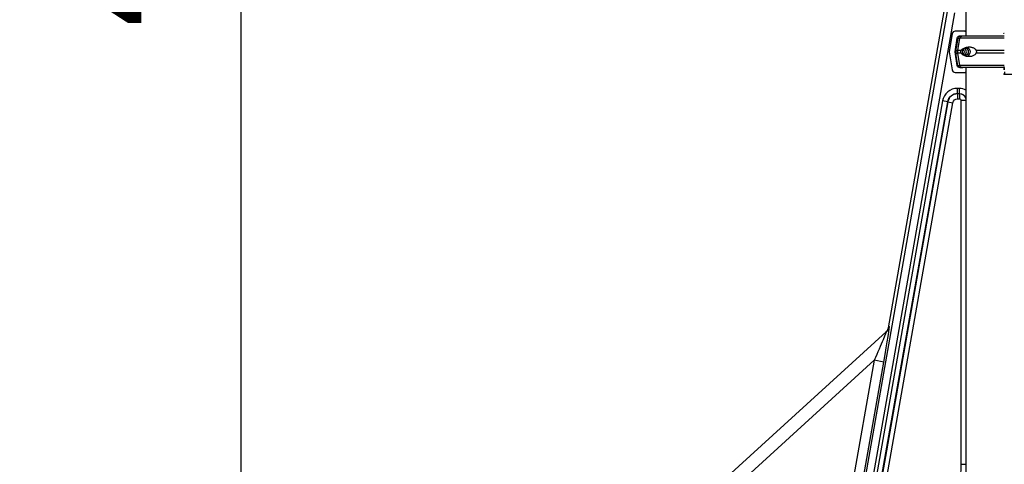
# Model space of a CAD drawing. Units: millimetres. Extents: x 59813 to 87602, y 21896 to 28646.
# Drawn here: x 70922 to 72442, y 24779 to 25465 of the extents above; entities that cross this region are included whole.
import ezdxf

# ---------------------------------------------------------------- set-up
doc = ezdxf.new("R2010")
doc.units = ezdxf.units.MM
doc.styles.get("Standard").update_dxf_attribs({"font": 'arial.ttf'})
doc.dimstyles.new('ISO-25', dxfattribs={"dimtxt": 2.5, "dimasz": 2.5, "dimexe": 1.25, "dimexo": 0.625, "dimtad": 1, "dimtxsty": 'Standard', "dimcen": 2.5, "dimadec": 0, "dimazin": 0, "dimtfac": 1, "dimtmove": 0, "dimatfit": 3, "dimfxl": 1, "dimarcsym": 0})

# ---------------------------------------------------------------- blocks, each defined once
blk = doc.blocks.new('*D5')
at = {"color": 0, "lineweight": -2, "transparency": 16777216}
for p, q in [((71383.4, 28032.7), (71262.2, 28032.7)), ((71263.4, 27852.7), (71263.4, 23621.9)), ((71383.4, 23441.9), (71262.2, 23441.9))]:
    blk.add_line(p, q, dxfattribs=at)
at = {"color": 0, "transparency": 16777216}
for points in [[(71233.4, 27852.7), (71293.4, 27852.7), (71263.4, 28032.7)], [(71233.4, 23621.9), (71293.4, 23621.9), (71263.4, 23441.9)]]:
    blk.add_solid(points, dxfattribs=at)
at = {"layer": 'Defpoints', "color": 0, "transparency": 16777216}
for p in [(75079.7, 28032.7), (71263.4, 23441.9), (74499.7, 23441.9)]:
    blk.add_point(p, dxfattribs=at)
at = {"color": 0, "transparency": 16777216, "insert": (71085.8, 25737.3), "char_height": 250, "attachment_point": 5, "rotation": 90}
blk.add_mtext('460', dxfattribs=at)
blk = doc.blocks.new('*D6')
at = {"color": 0, "lineweight": -2, "transparency": 16777216}
for p, q in [((71396.8, 28060.5), (71396.8, 28181.8)), ((71576.8, 28180.5), (78145.7, 28180.5)), ((78325.7, 28060.5), (78325.7, 28181.8))]:
    blk.add_line(p, q, dxfattribs=at)
at = {"color": 0, "transparency": 16777216}
for points in [[(71576.8, 28210.5), (71576.8, 28150.5), (71396.8, 28180.5)], [(78145.7, 28210.5), (78145.7, 28150.5), (78325.7, 28180.5)]]:
    blk.add_solid(points, dxfattribs=at)
at = {"layer": 'Defpoints', "color": 0, "transparency": 16777216}
for p in [(78325.7, 28180.5), (78325.7, 25072), (71396.8, 23604.5)]:
    blk.add_point(p, dxfattribs=at)
at = {"color": 0, "transparency": 16777216, "insert": (74861.2, 28358.1), "char_height": 250, "attachment_point": 5}
blk.add_mtext('690', dxfattribs=at)

msp = doc.modelspace()

# ---------------------------------------------------------------- linework, layer by layer
at = {"extrusion": (0, 1, -2.22045e-16)}
for p, q in [((72382.781, 26988.394), (72382.781, 25439.843)), ((72353.946, 25477.932), (72203.935, 24627.176)), ((72215.745, 24625.093), (72365.756, 25475.85)), ((72263.02, 24989.656), (72349.116, 25477.933)), ((72263.09, 24990.01), (72349.123, 25477.932)), ((72361.54, 25443.835), (72356.878, 25415.845)), ((72365.969, 25415.845), (72369.465, 25436.835)), ((72381.145, 25447.595), (72365.976, 25447.595)), ((72370.385, 25436.919), (72367.835, 25421.619)), ((72370.335, 25417.843), (72373.381, 25436.919)), ((72373.901, 25440.595), (72376.587, 25440.595)), ((72441.525, 25444.593), (72442.062, 25444.593)), ((72356.878, 25415.845), (72361.54, 25387.855)), ((72369.465, 25394.855), (72365.969, 25415.845)), ((72370.385, 25394.768), (72367.835, 25410.068)), ((72370.335, 25413.843), (72370.335, 25417.843)), ((72373.381, 25394.768), (72370.335, 25413.843)), ((72376.587, 25391.095), (72373.901, 25391.095)), ((72378.993, 25391.843), (72376.689, 25391.843)), ((72378.994, 25391.843), (72376.69, 25391.843)), ((72382.781, 25391.843), (72382.781, 23453.394)), ((72441.633, 25391.843), (72441.633, 25389.593)), ((72441.938, 25391.853), (72441.946, 25393.095)), ((72365.976, 25384.095), (72381.145, 25384.095)), ((72442.062, 25381.093), (72441.525, 25381.093)), ((72441.686, 25388.093), (72441.781, 25388.093)), ((72372.806, 25359.381), (72369.921, 25359.381)), ((72369.921, 25351.389), (72369.921, 25359.381)), ((72369.921, 25351.389), (72369.921, 25351.184)), ((72369.921, 25351.389), (72372.806, 25351.389)), ((72369.921, 25351.184), (72369.921, 25343.191)), ((72372.806, 25351.184), (72369.921, 25351.184)), ((72372.806, 25351.389), (72372.806, 25359.381)), ((72372.806, 25351.389), (72372.806, 25351.184)), ((72372.806, 25351.184), (72372.806, 25343.191)), ((72346.747, 25339.936), (72225.37, 24651.576)), ((72233.241, 24650.188), (72354.618, 25338.548)), ((72354.82, 25338.512), (72233.443, 24650.152)), ((72241.314, 24648.765), (72362.691, 25337.124)), ((72354.618, 25338.548), (72346.747, 25339.936)), ((72354.618, 25338.548), (72354.82, 25338.512)), ((72354.82, 25338.512), (72362.691, 25337.124)), ((72369.921, 25343.191), (72372.806, 25343.191)), ((72382.781, 25340.85), (72375.147, 25340.85)), ((72375.147, 25340.85), (72375.147, 24779.365)), ((72259.769, 24983.716), (71664.3, 24441.881)), ((72264.437, 24992.208), (72263.592, 24991.439)), ((71677.76, 24427.089), (72241.213, 24939.792)), ((72241.213, 24939.792), (72186.629, 24630.227)), ((72201.392, 24627.624), (72255.976, 24937.189)), ((72255.976, 24937.189), (72241.213, 24939.792)), ((72375.147, 24779.365), (72382.781, 24779.365))]:
    msp.add_line(p, q, dxfattribs=at)
at = {"extrusion": (0, -2.22045e-16, -1)}
for centre, radius, start, end in [((-72373.838, 25436.343), 3.5, 9.462326, 90.000004), ((-72373.838, 25395.343), 3.5, 270.000004, 350.537682), ((-72369.921, 25335.85), 15.539, 10, 90), ((-72372.806, 25340.85), 10.539, 90, 161.167218), ((-72369.921, 25335.85), 7.342, 10, 90), ((-72372.806, 25340.85), 2.342, 90, 180), ((-72232.806, 24779.365), 142.342, 180, 227.7)]:
    msp.add_arc(centre, radius, start, end, dxfattribs=at)
for centre, radius, start, end in [((72369.921, 25335.85), 23.532, 90, 170), ((72369.921, 25335.85), 15.334, 90, 170), ((72372.806, 25340.85), 18.532, 57.434159, 90), ((72372.806, 25340.85), 10.334, 15.148756, 90)]:
    msp.add_arc(centre, radius, start, end)
for centre, major_axis, ratio, start_param, end_param in [((72365.976, 25443.095), (0, 4.5), 0.99937184, 0.00000272, 1.40565037), ((72441.607, 25436.835), (-72.187, 0), 0.0000001, 0.03544654, 0.16259494), ((72441.741, 25436.919), (-71.357, 0), 0.00000011, -1.57404744, -0.2908538), ((72441.607, 25440.595), (-67.749, 0), 0.0000001, 0.03544654, 0.28490188), ((72441.741, 25439.843), (-67.905, 0), 0.00000011, -1.57241232, -0.2908538), ((72381.145, 25444.595), (0, 3), 0.99937184, -0.57724096, 0.00000272), ((72441.607, 25447.595), (-60.5, 0), 0.0000001, 0.03544654, 0.23579671), ((72378.495, 25415.843), (0, -5.25), 0.95799938, 0.34915734, 2.79243531), ((72441.607, 25415.845), (-75.686, 0), 0.0000001, 0.03544654, 0.22276056), ((72441.741, 25417.843), (-74.537, 0), 0.00000011, -0.47716512, -0.2908538), ((72441.741, 25413.843), (-74.537, 0), 0.00000011, -0.47716512, -0.2908538), ((72441.741, 25417.843), (-74.537, 0), 0.00000011, -1.57541915, -0.95289643), ((72441.741, 25413.843), (-74.537, 0), 0.00000011, -1.57541915, -0.95289643), ((72441.607, 25394.855), (-72.187, 0), 0.0000001, 0.03544654, 0.16254345), ((72441.741, 25394.768), (-71.357, 0), 0.00000011, -1.57404743, -0.2908538), ((72441.741, 25391.843), (-67.905, 0), 0.00000011, -1.5737024, -0.29088575), ((72441.741, 25391.843), (-65.5, 0), 0.00000011, -1.5738091, -0.29088692), ((72441.781, 25392.593), (0, -4.5), 0.03539305, 0.00000009, 1.40564773), ((72365.976, 25388.595), (0, -4.5), 0.99937184, -1.40564493, 0.00000272), ((72441.607, 25384.095), (-75.678, 0), 0.0000001, 0.03544654, 0.6804119), ((72381.145, 25387.095), (0, -3), 0.99937184, 0.00000272, 0.57724852), ((72441.607, 25384.095), (-60.5, 0), 0.0000001, 0.03544654, 0.2357971), ((72441.686, 25389.593), (0, -1.5), 0.03539305, -1.57079624, 0.00000009), ((72254.498, 24935.843), (9.976, 56.38), 0.0213387, -1.54316063, 0.02763569), ((72253.653, 24935.075), (9.976, 56.38), 0.0213387, 0.02763569, 0.23067687)]:
    msp.add_ellipse(centre, major_axis=major_axis, ratio=ratio, start_param=start_param, end_param=end_param)
at = {"extrusion": (2.82119e-37, -2.22045e-16, -1)}
msp.add_ellipse((72373.901, 25436.095), major_axis=(0, 4.5), ratio=0.99937184, start_param=-1.40565037, end_param=-0.00000272, dxfattribs=at)
at = {"extrusion": (2.93874e-39, -2.22045e-16, -1)}
for centre, start_param, end_param in [((72441.743, 25436.919), 0.00000002, 0.2907635), ((72441.743, 25394.768), 0, 0.29076354)]:
    msp.add_ellipse(centre, major_axis=(-71.357, 0), ratio=0.00000011, start_param=start_param, end_param=end_param, dxfattribs=at)
at = {"extrusion": (-3.52648e-38, -2.22045e-16, -1)}
msp.add_ellipse((72376.688, 25436.343), major_axis=(0, 3.5), ratio=0.95799938, start_param=-1.40564727, end_param=0.00000038, dxfattribs=at)
at = {"extrusion": (8.81621e-39, -2.22045e-16, -1)}
for centre, start_param, end_param in [((72441.743, 25439.843), 0.00000001, 0.29056863), ((72441.743, 25391.843), -0.34695477, 0.2908538)]:
    msp.add_ellipse(centre, major_axis=(-67.905, 0), ratio=0.00000011, start_param=start_param, end_param=end_param, dxfattribs=at)
at = {"extrusion": (-9.40395e-38, -2.22045e-16, -1)}
msp.add_ellipse((72376.587, 25439.095), major_axis=(0, 1.5), ratio=0.99937184, start_param=-0.00000272, end_param=1.04858219, dxfattribs=at)
at = {"extrusion": (0, -2.22045e-16, -1)}
for centre, major_axis, ratio, start_param, end_param in [((72441.525, 25441.593), (0, 3), 0.03539305, -0.57656324, -0.00000009), ((72378.994, 25392.843), (0, -1), 0.95799938, -0.00206796, -0.00000198), ((72439.383, 25381.093), (60.5, 0), 0.00000009, -1.53539588, -0.52095371), ((72439.383, 25389.593), (63.561, 0), 0.00000009, -1.53539588, -1.53119322), ((72439.383, 25381.093), (75.678, 0), 0.00000009, -1.53539588, -0.52149346), ((72249.674, 24994.811), (10.095, -11.094), 0.99837353, -0.6587769, 0), ((72248.327, 24992.613), (14.474, -3.939), 0.93371344, -0.09763388, -0.01017691)]:
    msp.add_ellipse(centre, major_axis=major_axis, ratio=ratio, start_param=start_param, end_param=end_param, dxfattribs=at)
at = {"extrusion": (-5.87747e-38, -2.22045e-16, -1)}
for centre, major_axis, start_param, end_param in [((72381.937, 25415.843), (0, 5.25), -1.57079595, 4.71238936), ((72376.688, 25395.343), (0, -3.5), 0.00148599, 1.40564803)]:
    msp.add_ellipse(centre, major_axis=major_axis, ratio=0.95799938, start_param=start_param, end_param=end_param, dxfattribs=at)
at = {"extrusion": (-2.35099e-38, -2.22045e-16, -1)}
for centre, major_axis, start_param, end_param in [((72381.937, 25415.843), (0, 7.5), 0.31520458, 2.82638787), ((72375.056, 25415.843), (0, -5.25), -2.38832175, -0.7532715)]:
    msp.add_ellipse(centre, major_axis=major_axis, ratio=0.95799938, start_param=start_param, end_param=end_param, dxfattribs=at)
at = {"extrusion": (5.87747e-39, -2.22045e-16, -1)}
for centre, major_axis, start_param, end_param in [((72441.743, 25417.843), (-74.537, 0), 0.10454247, 0.29076737), ((72441.743, 25413.843), (-74.537, 0), 0.10454247, 0.29076739), ((72441.743, 25391.843), (-65.5, 0), -0.22433169, -0.11689474)]:
    msp.add_ellipse(centre, major_axis=major_axis, ratio=0.00000011, start_param=start_param, end_param=end_param, dxfattribs=at)
at = {"extrusion": (-9.40395e-37, -2.22045e-16, -1)}
msp.add_ellipse((72373.901, 25395.595), major_axis=(0, -4.5), ratio=0.99937184, start_param=-0.00000272, end_param=1.40564493, dxfattribs=at)
at = {"extrusion": (8.46356e-37, -2.22045e-16, -1)}
msp.add_ellipse((72376.587, 25392.595), major_axis=(0, -1.5), ratio=0.99937184, start_param=-1.04580983, end_param=-0.00000272, dxfattribs=at)
at = {"extrusion": (4.70198e-38, -2.22045e-16, -1)}
msp.add_ellipse((72376.69, 25395.343), major_axis=(0, -3.5), ratio=0.95799938, start_param=-0.00000037, end_param=0.00185061, dxfattribs=at)
at = {"extrusion": (-5.87747e-39, -2.22045e-16, -1)}
msp.add_ellipse((72441.525, 25384.093), major_axis=(0, -3), ratio=0.03539305, start_param=-0.00000009, end_param=0.57656512, dxfattribs=at)
at = {"extrusion": (-2.93874e-39, -2.22045e-16, -1)}
msp.add_ellipse((72442.062, 25385.593), major_axis=(0, -4.5), ratio=0.03539305, start_param=-1.40564773, end_param=-0.00000009, dxfattribs=at)
at = {"extrusion": (6.16298e-32, -2.22045e-16, -1)}
msp.add_ellipse((72239.735, 24938.447), major_axis=(20.075, 45.289), ratio=0.01628857, start_param=-0.03692451, end_param=1.53387182, dxfattribs=at)
at = {"extrusion": (2.46519e-32, -2.22045e-16, -1)}
msp.add_ellipse((72248.829, 24994.042), major_axis=(10.095, -11.094), ratio=0.99837353, start_param=-0.6587769, end_param=0, dxfattribs=at)
for points, knots in [([(72367.613, 25417.843), (72367.616, 25417.869), (72367.618, 25417.895), (72367.646, 25418.186), (72367.661, 25418.421), (72367.685, 25418.884), (72367.692, 25419.122), (72367.703, 25419.564), (72367.707, 25419.768), (72367.721, 25420.338), (72367.735, 25420.661), (72367.774, 25421.177), (72367.8, 25421.407), (72367.835, 25421.619)], [0.83409071, 0.83409071, 0.83409071, 0.83409071, 0.92340356, 0.92340356, 1.84680712, 1.84680712, 3.11341841, 3.11341841, 4.3800297, 4.3800297, 6.91325228, 6.91325228, 9.22609253, 9.22609253, 9.22609253, 9.22609253]), ([(72375.53, 25417.843), (72375.541, 25417.869), (72375.553, 25417.895), (72375.685, 25418.186), (72375.831, 25418.421), (72376.16, 25418.884), (72376.368, 25419.122), (72376.804, 25419.564), (72377.033, 25419.768), (72377.734, 25420.338), (72378.223, 25420.661), (72379.416, 25421.366), (72380.215, 25421.747), (72381.916, 25422.404), (72382.817, 25422.678), (72384.681, 25423.094), (72385.645, 25423.236), (72387.581, 25423.367), (72388.554, 25423.356), (72390.148, 25423.2), (72390.833, 25423.095), (72392.228, 25422.769), (72392.938, 25422.549), (72394.327, 25421.973), (72395.007, 25421.617), (72396.278, 25420.755), (72396.871, 25420.25), (72397.64, 25419.37), (72397.888, 25419.043), (72398.277, 25418.42), (72398.429, 25418.139), (72398.56, 25417.843)], [0.83409071, 0.83409071, 0.83409071, 0.83409071, 0.92340356, 0.92340356, 1.84680712, 1.84680712, 3.11341841, 3.11341841, 4.3800297, 4.3800297, 6.91325228, 6.91325228, 10.99547613, 10.99547613, 15.07769998, 15.07769998, 19.15992384, 19.15992384, 23.24214769, 23.24214769, 26.04052125, 26.04052125, 28.83889482, 28.83889482, 31.63726838, 31.63726838, 34.43564195, 34.43564195, 35.81365883, 35.81365883, 36.83229146, 36.83229146, 36.83229146, 36.83229146]), ([(72367.613, 25413.843), (72367.613, 25413.843), (72367.613, 25413.843), (72367.634, 25413.974), (72367.654, 25414.11), (72367.701, 25414.454), (72367.73, 25414.693), (72367.764, 25415.095), (72367.774, 25415.237), (72367.787, 25415.532), (72367.791, 25415.686), (72367.791, 25416.001), (72367.787, 25416.154), (72367.774, 25416.45), (72367.764, 25416.591), (72367.73, 25416.994), (72367.701, 25417.232), (72367.654, 25417.576), (72367.634, 25417.712), (72367.613, 25417.843), (72367.613, 25417.843), (72367.613, 25417.843)], [38.25889855, 38.25889855, 38.25889855, 38.25889855, 38.25961846, 38.25961846, 38.94188404, 38.94188404, 39.88611876, 39.88611876, 40.35823612, 40.35823612, 40.83035348, 40.83035348, 41.30247084, 41.30247084, 41.77458821, 41.77458821, 42.71882293, 42.71882293, 43.40108851, 43.40108851, 43.40180841, 43.40180841, 43.40180841, 43.40180841]), ([(72367.835, 25410.068), (72367.8, 25410.28), (72367.774, 25410.509), (72367.735, 25411.025), (72367.721, 25411.349), (72367.707, 25411.918), (72367.703, 25412.122), (72367.692, 25412.564), (72367.685, 25412.802), (72367.661, 25413.266), (72367.646, 25413.501), (72367.618, 25413.791), (72367.616, 25413.817), (72367.613, 25413.843)], [30.72161426, 30.72161426, 30.72161426, 30.72161426, 33.03445719, 33.03445719, 35.56767977, 35.56767977, 36.83429106, 36.83429106, 38.10090235, 38.10090235, 39.02430591, 39.02430591, 39.11361876, 39.11361876, 39.11361876, 39.11361876]), ([(72375.53, 25413.843), (72375.53, 25413.843), (72375.53, 25413.843), (72375.44, 25413.974), (72375.355, 25414.11), (72375.165, 25414.454), (72375.053, 25414.693), (72374.928, 25415.095), (72374.893, 25415.237), (72374.845, 25415.532), (72374.832, 25415.686), (72374.832, 25416.001), (72374.845, 25416.154), (72374.893, 25416.45), (72374.928, 25416.591), (72375.053, 25416.994), (72375.165, 25417.232), (72375.355, 25417.576), (72375.44, 25417.712), (72375.53, 25417.843), (72375.53, 25417.843), (72375.53, 25417.843)], [38.25889855, 38.25889855, 38.25889855, 38.25889855, 38.25961846, 38.25961846, 38.94188404, 38.94188404, 39.88611876, 39.88611876, 40.35823612, 40.35823612, 40.83035348, 40.83035348, 41.30247084, 41.30247084, 41.77458821, 41.77458821, 42.71882293, 42.71882293, 43.40108851, 43.40108851, 43.40180841, 43.40180841, 43.40180841, 43.40180841]), ([(72398.56, 25413.843), (72398.429, 25413.548), (72398.277, 25413.266), (72397.888, 25412.643), (72397.64, 25412.317), (72396.871, 25411.437), (72396.278, 25410.931), (72395.007, 25410.069), (72394.327, 25409.714), (72392.938, 25409.138), (72392.228, 25408.918), (72390.833, 25408.592), (72390.148, 25408.486), (72388.554, 25408.331), (72387.581, 25408.319), (72385.645, 25408.45), (72384.681, 25408.593), (72382.817, 25409.009), (72381.916, 25409.282), (72380.215, 25409.939), (72379.416, 25410.321), (72378.223, 25411.025), (72377.734, 25411.349), (72377.033, 25411.918), (72376.804, 25412.122), (72376.368, 25412.564), (72376.16, 25412.802), (72375.831, 25413.266), (72375.685, 25413.501), (72375.553, 25413.791), (72375.541, 25413.817), (72375.53, 25413.843)], [3.11541801, 3.11541801, 3.11541801, 3.11541801, 4.13405064, 4.13405064, 5.51206752, 5.51206752, 8.31044108, 8.31044108, 11.10881465, 11.10881465, 13.90718821, 13.90718821, 16.70556178, 16.70556178, 20.78778563, 20.78778563, 24.87000948, 24.87000948, 28.95223334, 28.95223334, 33.03445719, 33.03445719, 35.56767977, 35.56767977, 36.83429106, 36.83429106, 38.10090235, 38.10090235, 39.02430591, 39.02430591, 39.11361876, 39.11361876, 39.11361876, 39.11361876]), ([(72398.56, 25417.843), (72398.638, 25417.63), (72398.704, 25417.413), (72398.865, 25416.75), (72398.92, 25416.295), (72398.92, 25415.843), (72398.92, 25415.392), (72398.865, 25414.937), (72398.704, 25414.274), (72398.638, 25414.056), (72398.56, 25413.843)], [-2.0305824, -2.0305824, -2.0305824, -2.0305824, -1.35388693, -1.35388693, 0, 0, 0, 1.35388693, 1.35388693, 2.0305824, 2.0305824, 2.0305824, 2.0305824]), ([(72258.924, 24982.948), (72260.043, 24983.966), (72260.61, 24984.732), (72261.646, 24986.191), (72261.922, 24986.73), (72262.33, 24987.535), (72262.448, 24987.805), (72262.631, 24988.241), (72262.69, 24988.397), (72262.79, 24988.668), (72262.819, 24988.757), (72262.85, 24988.852), (72262.855, 24988.87), (72262.855, 24988.87)], [0.044106527, 0.044106527, 0.044106527, 0.044106527, 0.061517832, 0.061517832, 0.086682973, 0.086682973, 0.110396432, 0.110396432, 0.135401751, 0.135401751, 0.167538062, 0.167538062, 0.193627712, 0.193627712, 0.193627712, 0.193627712]), ([(72258.924, 24982.948), (72260.043, 24983.966), (72260.61, 24984.732), (72261.646, 24986.191), (72261.922, 24986.73), (72262.33, 24987.535), (72262.448, 24987.805), (72262.631, 24988.241), (72262.69, 24988.397), (72262.79, 24988.668), (72262.819, 24988.757), (72262.836, 24988.809), (72262.836, 24988.809), (72262.836, 24988.809)], [0.044106527, 0.044106527, 0.044106527, 0.044106527, 0.061517832, 0.061517832, 0.086682973, 0.086682973, 0.110396432, 0.110396432, 0.135401751, 0.135401751, 0.167538062, 0.167538062, 0.167577285, 0.167577285, 0.167577285, 0.167577285]), ([(72263.02, 24989.656), (72263.008, 24989.59), (72262.996, 24989.524), (72262.97, 24989.393), (72262.957, 24989.327), (72262.929, 24989.196), (72262.914, 24989.13), (72262.883, 24988.999), (72262.868, 24988.934), (72262.846, 24988.849), (72262.841, 24988.829), (72262.836, 24988.809)], [4.6997963518, 4.6997963518, 4.6997963518, 4.6997963518, 4.7199518541, 4.7199518541, 4.7401073563, 4.7401073563, 4.7602628585, 4.7602628585, 4.7804183607, 4.7804183607, 4.7865296942, 4.7865296942, 4.7865296942, 4.7865296942])]:
    msp.add_open_spline(points, degree=3, knots=knots)
for points in [[(72376.684, 25391.843), (72376.683, 25391.843), (72376.683, 25391.843), (72376.683, 25391.843)], [(72376.689, 25391.843), (72376.687, 25391.843), (72376.685, 25391.843), (72376.684, 25391.843)], [(72263.09, 24990.01), (72263.064, 24989.893), (72263.041, 24989.775), (72263.02, 24989.656)]]:
    msp.add_open_spline(points, degree=3)

# ---------------------------------------------------------------- dimensions: what is measured, and where the dimension line sits
dim = msp.add_linear_dim(base=(78325.696, 28180.501), p1=(71396.758, 23604.503), p2=(78325.696, 25071.964), text='690', dimstyle='ISO-25', override={"dimtxt": 250, "dimasz": 180, "dimgap": 50, "dimtad": 2, "dimfxl": 120, "dimfxlon": 1})
dim.commit()
dim.dimension.update_dxf_attribs({"geometry": '*D6', "text_midpoint": (74861.227, 28358.144)})
dim = msp.add_linear_dim(base=(71263.407, 23441.925), p1=(75079.669, 28032.71), p2=(74499.684, 23441.925), angle=90, text='460', dimstyle='ISO-25', override={"dimtxt": 250, "dimasz": 180, "dimgap": 50, "dimtad": 2, "dimfxl": 120, "dimfxlon": 1})
dim.commit()
dim.dimension.update_dxf_attribs({"geometry": '*D5', "text_midpoint": (71085.764, 25737.317)})

doc.saveas('drawing.dxf')
